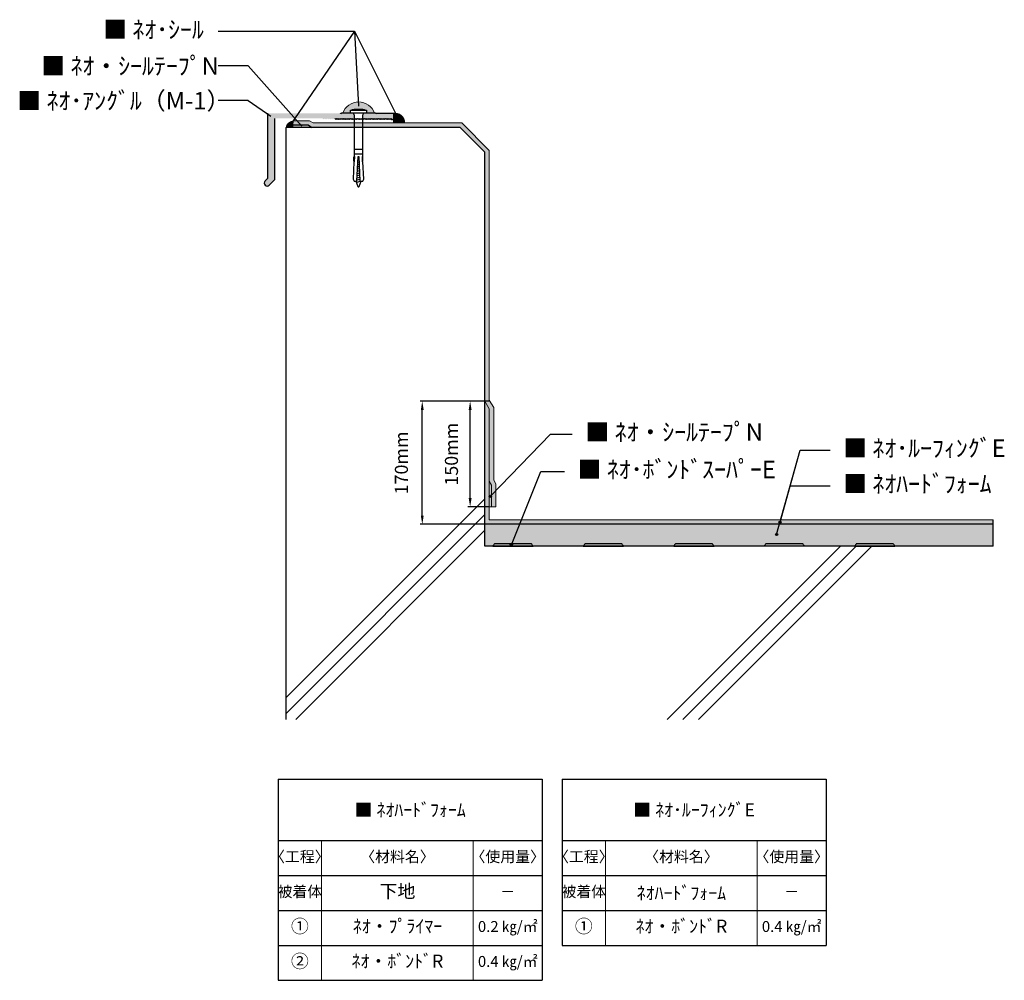
# Model space of a CAD drawing. Extents: x 360149 to 362403, y 105624 to 107823.
import ezdxf

# ---------------------------------------------------------------- set-up
doc = ezdxf.new("R2010")
doc.units = 0
doc.header["$PDMODE"] = 35
doc.header["$PDSIZE"] = 25
doc.layers.get('0').update_dxf_attribs({"linetype": 'CONTINUOUS'})
doc.layers.get('DEFPOINTS').update_dxf_attribs({"linetype": 'CONTINUOUS'})
for name, color, linetype in [('041 〈F-1〉防水シート', 250, 'CONTINUOUS'), ('11 ビス・プラグ', 7, 'CONTINUOUS'), ('12 押さえ金物', 250, 'CONTINUOUS'), ('Z_O-文字', 7, 'CONTINUOUS'), ('寸法線', 7, 'CONTINUOUS')]:
    doc.layers.add(name, color=color, linetype=linetype)
for name, color, linetype, lineweight in [('Eシート', 3, 'CONTINUOUS', 9), ('シート', 161, 'CONTINUOUS', 18), ('シール', 30, 'CONTINUOUS', 18), ('テープ', 7, 'CONTINUOUS', 9), ('断熱材', 51, 'CONTINUOUS', 18)]:
    doc.layers.add(name, color=color, linetype=linetype, lineweight=lineweight)
doc.styles.add('80ｺﾞｼｯｸM', font='HGRGM.TTC', dxfattribs={"height": 80})
doc.styles.get("Standard").update_dxf_attribs({"font": 'txt.shx', "bigfont": 'extfont2.shx'})
doc.styles.add('ゴシック', font='msgothic.ttc')
doc.styles.add('仕様書用', font='txt', dxfattribs={"height": 30})
doc.dimstyles.new('１：５', dxfattribs={"dimtxt": 10, "dimasz": 10, "dimexe": 5, "dimexo": 0, "dimgap": 2.5, "dimtad": 3, "dimdec": 0, "dimdsep": 46, "dimtxsty": 'STANDARD', "dimcen": 0, "dimclrd": 256, "dimclre": 256, "dimclrt": 256, "dimadec": 0, "dimazin": 2, "dimtfac": 1, "dimtdec": 0, "dimtmove": 0, "dimatfit": 0, "dimfxl": 1, "dimtolj": 1, "dimtzin": 0, "dimlwd": -1, "dimlwe": -1, "dimarcsym": 0})

# ---------------------------------------------------------------- blocks, each defined once
blk = doc.blocks.new('*T261')
at = {"layer": 'DEFPOINTS', "color": 8, "linetype": 'ByBlock', "lineweight": 0, "transparency": 16777216}
for p, q in [((99.3, -140.3), (99.3, -460.3)), ((446.7, -140.3), (446.7, -460.3))]:
    blk.add_line(p, q, dxfattribs=at)
at = {"layer": 'Z_O-文字', "color": 0, "linetype": 'ByBlock', "lineweight": -2, "transparency": 16777216}
for p, q in [((0, 0), (604.2, 0)), ((0, 0), (0, -460.3)), ((604.2, 0), (604.2, -460.3)), ((0, -140.3), (604.2, -140.3)), ((0, -220.3), (604.2, -220.3)), ((0, -300.3), (604.2, -300.3)), ((0, -380.3), (604.2, -380.3)), ((0, -460.3), (604.2, -460.3))]:
    blk.add_line(p, q, dxfattribs=at)
at = {"layer": 'Z_O-文字', "color": 0, "transparency": 16777216, "attachment_point": 5, "style": '仕様書用'}
for s, insert, char_height, width in [('{\\C2;■ \\C256;ﾈｵﾊｰﾄﾞﾌｫｰﾑ}', (302.1, -70.1), 30, 594.205), ('〈工程〉', (49.6, -180.3), 25, 97.292), ('〈材料名〉', (273, -180.3), 25, 337.44), ('〈使用量〉', (525.5, -180.3), 25, 147.473), ('被着体', (49.6, -260.3), 25, 97.292), ('下地', (273, -260.3), 30, 337.44), ('－', (525.5, -260.3), 25, 147.473), ('①', (49.6, -340.3), 30, 89.292), ('ﾈｵ・ﾌﾟﾗｲﾏｰ', (273, -340.3), 30, 337.44), ('0.2 ㎏/㎡', (525.5, -340.3), 25, 147.473), ('②', (49.6, -420.3), 30, 89.292), ('ﾈｵ・ﾎﾞﾝﾄﾞR', (273, -420.3), 30, 337.44), ('0.4 ㎏/㎡', (525.5, -420.3), 25, 155.473)]:
    blk.add_mtext(s, dxfattribs=dict(at, insert=insert, char_height=char_height, width=width))
blk = doc.blocks.new('*T262')
at = {"layer": 'DEFPOINTS', "color": 8, "linetype": 'ByBlock', "lineweight": 0, "transparency": 16777216}
for p, q in [((99.3, -140.3), (99.3, -380.3)), ((446.7, -140.3), (446.7, -380.3))]:
    blk.add_line(p, q, dxfattribs=at)
at = {"layer": 'Z_O-文字', "color": 0, "linetype": 'ByBlock', "lineweight": -2, "transparency": 16777216}
for p, q in [((0, 0), (604.2, 0)), ((0, 0), (0, -380.3)), ((604.2, 0), (604.2, -380.3)), ((0, -140.3), (604.2, -140.3)), ((0, -220.3), (604.2, -220.3)), ((0, -300.3), (604.2, -300.3)), ((0, -380.3), (604.2, -380.3))]:
    blk.add_line(p, q, dxfattribs=at)
at = {"layer": 'Z_O-文字', "color": 0, "transparency": 16777216, "attachment_point": 5, "style": '仕様書用'}
for s, insert, char_height, width in [('{\\C3;■\\C2; \\C256;ﾈｵ･ﾙｰﾌｨﾝｸﾞE}', (302.1, -70.1), 30, 594.205), ('〈工程〉', (49.6, -180.3), 25, 97.292), ('〈材料名〉', (273, -180.3), 25, 337.44), ('〈使用量〉', (525.5, -180.3), 25, 147.473), ('被着体', (49.6, -260.3), 25, 97.292), ('{\\C256;ﾈｵﾊｰﾄﾞﾌｫｰﾑ}', (273, -260.3), 30, 337.44), ('－', (525.5, -260.3), 25, 147.473), ('①', (49.6, -340.3), 30, 89.292), ('ﾈｵ・ﾎﾞﾝﾄﾞR', (273, -340.3), 30, 337.44), ('0.4 ㎏/㎡', (525.5, -340.3), 25, 155.473)]:
    blk.add_mtext(s, dxfattribs=dict(at, insert=insert, char_height=char_height, width=width))
blk = doc.blocks.new('*D263')
at = {"layer": 'DEFPOINTS', "color": 0}
for p in [(361070.6, 106949.8), (361214.1, 106949.8), (361214.1, 106667.9)]:
    blk.add_point(p, dxfattribs=at)
at = {"layer": 'Z_O-文字', "ltscale": 50}
for p, q in [((361214.1, 106949.8), (361065.6, 106949.8)), ((361070.6, 106687.9), (361070.6, 106929.8)), ((361214.1, 106667.9), (361065.6, 106667.9))]:
    blk.add_line(p, q, dxfattribs=at)
at = {"layer": 'Z_O-文字'}
for points in [[(361073.9, 106929.8), (361067.3, 106929.8), (361070.6, 106949.8)], [(361067.3, 106687.9), (361073.9, 106687.9), (361070.6, 106667.9)]]:
    blk.add_solid(points, dxfattribs=at)
at = {"layer": 'Z_O-文字', "ltscale": 50, "insert": (361022.8, 106808.5), "char_height": 30, "attachment_point": 5, "rotation": 90, "style": 'ゴシック'}
blk.add_mtext('\\A1;\\A1;170mm', dxfattribs=at)
blk = doc.blocks.new('_DOTSMALL')
at = {"color": 0, "linetype": 'ByBlock', "const_width": 0.5}
blk.add_lwpolyline([(-0.0625, 0, 1), (0.0625, 0, 1)], format="xyb", close=True, dxfattribs=at)
blk = doc.blocks.new('*D264')
at = {"layer": 'DEFPOINTS', "color": 0}
for p in [(361180.2, 106949.8), (361224.1, 106949.8), (361224.1, 106707.9)]:
    blk.add_point(p, dxfattribs=at)
at = {"layer": 'Z_O-文字', "ltscale": 50}
for p, q in [((361224.1, 106949.8), (361175.2, 106949.8)), ((361180.2, 106727.9), (361180.2, 106929.8)), ((361224.1, 106707.9), (361175.2, 106707.9))]:
    blk.add_line(p, q, dxfattribs=at)
at = {"layer": 'Z_O-文字'}
for points in [[(361183.5, 106929.8), (361176.8, 106929.8), (361180.2, 106949.8)], [(361176.8, 106727.9), (361183.5, 106727.9), (361180.2, 106707.9)]]:
    blk.add_solid(points, dxfattribs=at)
at = {"layer": 'Z_O-文字', "ltscale": 50, "insert": (361137.4, 106828.5), "char_height": 30, "attachment_point": 5, "rotation": 90, "style": 'ゴシック'}
blk.add_mtext('\\A1;\\A1;150mm', dxfattribs=at)

msp = doc.modelspace()

# ---------------------------------------------------------------- hatches: boundary and pattern name
at = {"layer": '041 〈F-1〉防水シート', "transparency": 33554534}
h = msp.add_hatch(color=6, dxfattribs=at)
h.dxf.hatch_style = 1
h.paths.add_polyline_path([(360842.4, 107597.1), (360844.4, 107595.1), (360846.4, 107597.1), (360848.4, 107595.1), (360850.4, 107597.1), (360852.4, 107595.1), (360854.4, 107597.1), (360856.4, 107595.1), (360858.4, 107597.1), (360860.4, 107595.1), (360862.4, 107597.1), (360864.4, 107595.1), (360866.4, 107597.1), (360868.4, 107595.1), (360870.4, 107597.1), (360872.4, 107595.1), (360874.4, 107597.1), (360876.4, 107595.1), (360878.4, 107597.1), (360880.4, 107595.1), (360882.4, 107597.1), (360884.4, 107595.1), (360886.4, 107597.1), (360888.4, 107595.1), (360890.4, 107597.1), (360892.4, 107595.1), (360894.4, 107597.1), (360896.4, 107595.1), (360898.4, 107597.1), (360900.4, 107595.1), (360902.4, 107597.1), (360904.4, 107595.1), (360906.4, 107597.1), (360908.4, 107595.1), (360910.4, 107597.1), (360912.4, 107595.1), (360914.4, 107597.1), (360914.4, 107605.8, 0.414214), (360911, 107609.1), (360906, 107609.1), (360885.6, 107609.1), (360884.4, 107607.9), (360883.2, 107609.1), (360716.4, 107609.1), (360716.4, 107459.6), (360710.7, 107454, 1), (360720.4, 107444.3), (360732.4, 107456.3), (360732.4, 107597.1)])
h.paths.add_polyline_path([(360986.4, 107597.1), (360988.4, 107595.1), (360990.4, 107597.1), (360992.4, 107595.1), (360994.4, 107597.1), (360996.4, 107595.1), (360998.4, 107597.1), (361000.4, 107595.1), (361002.4, 107595.1, 0.414214), (361004.4, 107597.1), (361004.4, 107609.1), (360965.6, 107609.1), (360964.4, 107607.9), (360963.2, 107609.1), (360937.7, 107609.1, 0.414214), (360934.4, 107605.8), (360934.4, 107597.1), (360936.4, 107595.1), (360938.4, 107597.1), (360940.4, 107595.1), (360942.4, 107597.1), (360944.4, 107595.1), (360946.4, 107597.1), (360948.4, 107595.1), (360950.4, 107597.1), (360952.4, 107595.1), (360954.4, 107597.1), (360956.4, 107595.1), (360958.4, 107597.1), (360960.4, 107595.1), (360962.4, 107597.1), (360964.4, 107595.1), (360966.4, 107597.1), (360968.4, 107595.1), (360970.4, 107597.1), (360972.4, 107595.1), (360974.4, 107597.1), (360976.4, 107595.1), (360978.4, 107597.1), (360980.4, 107595.1), (360982.4, 107597.1), (360984.4, 107595.1)])
at = {"layer": 'Eシート', "ltscale": 50, "true_color": 0xd7fecd}
h = msp.add_hatch(color=254, dxfattribs=at)
h.dxf.hatch_style = 1
h.paths.add_polyline_path([(361007.9, 107576.8), (361007.9, 107587.1), (360899.2, 107587.1), (360821, 107587.1), (360812.8, 107591.8), (360774.2, 107591.8), (360774.2, 107590.6), (360774.2, 107586.8), (360774.2, 107581.8), (360810.1, 107581.8), (360818.8, 107576.8)])
h.paths.add_polyline_path([(361007.9, 107576.8), (361157, 107576.8), (361214.1, 107519.7), (361214.1, 107169.3), (361214.1, 106949.8), (361224.1, 106932.5), (361224.1, 106766.5), (361229.1, 106757.9), (361229.1, 106707.9), (361239.1, 106707.9), (361239.1, 106760.5), (361234.1, 106769.2), (361234.1, 106935.2), (361224.1, 106952.5), (361224.1, 106962.5), (361224.1, 107169.3), (361224.1, 107523.9), (361160.8, 107587.1), (361108.6, 107587.1), (361007.9, 107587.1)])
h = msp.add_hatch(color=254, dxfattribs=at)
h.dxf.hatch_style = 1
h.paths.add_polyline_path([(361214.1, 106667.9), (362377.4, 106667.9), (362377.4, 106677.9), (361224.1, 106677.9), (361224.1, 106932.5), (361214.1, 106949.8)])
at = {"layer": 'Z_O-文字', "ltscale": 50, "transparency": 33554687}
h = msp.add_hatch(color=256, dxfattribs=at)
h.dxf.hatch_style = 1
edge = h.paths.add_edge_path()
edge.add_arc((361226.5, 106731.9), 2.5, 0, 360)
h = msp.add_hatch(color=256, dxfattribs=at)
h.dxf.hatch_style = 1
edge = h.paths.add_edge_path()
edge.add_arc((361889.6, 106672.8), 2.5, 0, 360)
h = msp.add_hatch(color=256, dxfattribs=at)
h.dxf.hatch_style = 1
edge = h.paths.add_edge_path()
edge.add_arc((361881.7, 106644.7), 2.5, 0, 360)
at = {"layer": 'Z_O-文字', "ltscale": 50}
h = msp.add_hatch(color=161, dxfattribs=at)
h.dxf.hatch_style = 1
h.paths.add_polyline_path([(361319.9, 106624.1), (361236.6, 106624.1, 0.035317), (361232.1, 106617.9), (361324.4, 106617.9, 0.035317)])
at = {"layer": 'Z_O-文字', "ltscale": 50, "transparency": 33554687}
h = msp.add_hatch(color=256, dxfattribs=at)
h.dxf.hatch_style = 1
edge = h.paths.add_edge_path()
edge.add_arc((361274.7, 106621.1), 2.5, 0, 360)
at = {"layer": 'Z_O-文字', "ltscale": 50}
h = msp.add_hatch(color=161, dxfattribs=at)
h.dxf.hatch_style = 1
h.paths.add_polyline_path([(361527, 106624.1), (361443.6, 106624.1, 0.035317), (361439.2, 106617.9), (361531.5, 106617.9, 0.035317)])
h = msp.add_hatch(color=161, dxfattribs=at)
h.dxf.hatch_style = 1
h.paths.add_polyline_path([(361734.1, 106624.1), (361650.7, 106624.1, 0.035317), (361646.3, 106617.9), (361738.5, 106617.9, 0.035317)])
h = msp.add_hatch(color=161, dxfattribs=at)
h.dxf.hatch_style = 1
h.paths.add_polyline_path([(361941.2, 106624.1), (361857.8, 106624.1, 0.035317), (361853.4, 106617.9), (361945.6, 106617.9, 0.035317)])
h = msp.add_hatch(color=161, dxfattribs=at)
h.dxf.hatch_style = 1
h.paths.add_polyline_path([(362148.2, 106624.1), (362064.9, 106624.1, 0.035317), (362060.4, 106617.9), (362152.7, 106617.9, 0.035317)])
at = {"layer": 'シール', "ltscale": 50, "true_color": 0xffcc99}
h = msp.add_hatch(color=31, dxfattribs=at)
h.dxf.hatch_style = 1
h.paths.add_polyline_path([(360910.2, 107615.8), (360910.2, 107617.5), (360914.4, 107618.3), (360934.4, 107618.3), (360938.5, 107617.5), (360938.5, 107615.8), (360942.7, 107615.8), (360942.7, 107609.1), (360961.5, 107609.1, 0.70574), (360888.4, 107609.1), (360906, 107609.1), (360906, 107615.8)])
h = msp.add_hatch(color=31, dxfattribs=at)
h.dxf.hatch_style = 1
h.paths.add_polyline_path([(361030, 107587.1, 0.466308), (361004.4, 107609.1), (361004.4, 107597.1), (361004.4, 107587.1)])
h = msp.add_hatch(color=31, dxfattribs=at)
h.dxf.hatch_style = 1
h.paths.add_polyline_path([(360758.7, 107576.8), (360774.2, 107576.8), (360774.2, 107591.8, 0.277253)])
at = {"layer": 'テープ', "ltscale": 50, "true_color": 0x999999}
h = msp.add_hatch(color=253, dxfattribs=at)
h.dxf.hatch_style = 1
h.paths.add_polyline_path([(360774.2, 107581.8), (360774.2, 107576.8), (360818.8, 107576.8), (360810.1, 107581.8)])
at = {"layer": 'テープ'}
h = msp.add_hatch(color=256, dxfattribs=at)
h.dxf.hatch_style = 1
h.paths.add_polyline_path([(360774.2, 107581.8), (360774.2, 107576.8), (360818.8, 107576.8), (360810.1, 107581.8)])
at = {"layer": 'テープ', "ltscale": 50, "true_color": 0x999999}
h = msp.add_hatch(color=253, dxfattribs=at)
h.dxf.hatch_style = 1
h.paths.add_polyline_path([(361224.1, 106766.5), (361224.1, 106732.7, -0.484011), (361227.7, 106734.1, -1), (361225.2, 106729.8, -0.191257), (361224.1, 106731.2), (361224.1, 106707.9), (361229.1, 106707.9), (361229.1, 106757.9)])
at = {"layer": '断熱材', "ltscale": 50}
h = msp.add_hatch(color=256, dxfattribs=at)
h.dxf.hatch_style = 1
h.paths.add_polyline_path([(361227.6, 106667.9), (361214.1, 106667.9), (361214.1, 106617.9), (362027.7, 106617.9), (362063.8, 106617.9), (362099.9, 106617.9), (362377.4, 106617.9), (362377.4, 106667.9)])

# ---------------------------------------------------------------- linework, layer by layer
msp.add_line((360965.6, 107609.1), (361004.4, 107609.1))
at = {"lineweight": -2}
for p, q in [((361157, 107576.8), (360758.7, 107576.8)), ((361157, 107576.8), (360758.7, 107576.8)), ((360758.7, 107527.4), (360758.7, 107576.8)), ((361214.1, 107519.7), (361157, 107576.8)), ((361214.1, 107519.7), (361157, 107576.8)), ((360758.7, 107169.3), (360758.7, 107527.4)), ((361214.1, 107169.3), (361214.1, 107519.7)), ((360758.7, 106221.1), (360758.7, 107169.3)), ((361214.1, 106617.9), (361214.1, 107169.3)), ((362377.4, 106667.9), (361214.1, 106667.9)), ((362377.4, 106667.9), (361214.1, 106667.9)), ((362377.4, 106617.9), (361214.1, 106617.9)), ((362377.4, 106617.9), (361214.1, 106617.9))]:
    msp.add_line(p, q, dxfattribs=at)
at = {"color": 0, "lineweight": -2}
for p, q in [((360758.7, 106271), (361214.1, 106726.4)), ((360758.7, 106234.9), (361214.1, 106690.4)), ((360780.8, 106221.1), (361214.1, 106654.3)), ((361630.9, 106221.1), (362027.7, 106617.9)), ((361667, 106221.1), (362063.8, 106617.9)), ((361703.1, 106221.1), (362099.9, 106617.9))]:
    msp.add_line(p, q, dxfattribs=at)
at = {"layer": '041 〈F-1〉防水シート'}
msp.add_arc((360715.5, 107449.1), 6.83, 135, 315, dxfattribs=at)
at = {"layer": '11 ビス・プラグ'}
for p, q in [((360910.2, 107617.5), (360914.4, 107618.3)), ((360910.2, 107615.8), (360910.2, 107617.5)), ((360910.2, 107617.5), (360938.5, 107617.5)), ((360914.4, 107618.3), (360934.4, 107618.3)), ((360934.4, 107618.3), (360938.5, 107617.5)), ((360938.5, 107617.5), (360938.5, 107615.8)), ((360914.7, 107526.5), (360934.7, 107526.5)), ((360914.7, 107516.5), (360934.7, 107516.5))]:
    msp.add_line(p, q, dxfattribs=at)
msp.add_lwpolyline([(360906, 107609.1), (360906, 107615.8), (360942.7, 107615.8), (360942.7, 107609.1)], close=True, dxfattribs=at)
for points in [[(360914.4, 107605.8), (360914.4, 107509.9), (360915.2, 107509.8), (360914.7, 107498.2), (360913.9, 107498.2), (360912.1, 107457.8), (360914.4, 107453.2), (360921, 107453.2), (360923.5, 107509.9), (360925.2, 107509.9), (360927.7, 107453.2), (360934.4, 107453.2), (360936.7, 107457.8), (360934.9, 107498.2), (360934.1, 107498.2), (360933.5, 107509.8), (360934.4, 107509.9), (360934.4, 107605.8)], [(360914.7, 107499), (360913.9, 107499), (360914.3, 107509), (360915.2, 107509)], [(360923, 107491.7), (360926.3, 107492.5)], [(360923.2, 107496.8), (360926, 107497.5)], [(360923.5, 107501.8), (360925.8, 107502.4)], [(360923.7, 107506.9), (360925.6, 107507.4)], [(360934, 107499), (360934.8, 107499), (360934.4, 107509), (360933.6, 107509)], [(360922.1, 107471.5), (360927.1, 107472.8)], [(360922.4, 107476.6), (360926.9, 107477.7)], [(360922.6, 107481.6), (360926.7, 107482.7)], [(360922.8, 107486.7), (360926.5, 107487.6)], [(360918.3, 107453.2), (360923.1, 107441.5)], [(360919.3, 107450.8), (360928.8, 107453.2)], [(360921.5, 107456.3), (360927.8, 107457.9)], [(360921.7, 107461.4), (360927.6, 107462.9)], [(360921.9, 107466.5), (360927.3, 107467.8)], [(360926.2, 107441.5), (360931, 107453.2)]]:
    msp.add_lwpolyline(points, dxfattribs=at)
for centre, radius, start, end in [((360911, 107605.8), 3.33, 0, 90), ((360937.7, 107605.8), 3.33, 90, 180), ((360924.7, 107442.1), 1.67, 202.5, 337.5)]:
    msp.add_arc(centre, radius, start, end, dxfattribs=at)
at = {"layer": '12 押さえ金物'}
for p, q in [((360716.4, 107609.1), (360716.4, 107459.6)), ((360884.4, 107607.9), (360883.2, 107609.1)), ((360884.4, 107607.9), (360885.6, 107609.1)), ((360963.2, 107609.1), (360885.6, 107609.1)), ((360964.4, 107607.9), (360963.2, 107609.1)), ((360964.4, 107607.9), (360965.6, 107609.1)), ((361004.4, 107609.1), (361004.4, 107597.1)), ((360732.4, 107597.1), (360732.4, 107456.3)), ((360870.4, 107597.1), (360872.4, 107595.1)), ((360874.4, 107597.1), (360872.4, 107595.1)), ((360874.4, 107597.1), (360876.4, 107595.1)), ((360878.4, 107597.1), (360876.4, 107595.1)), ((360878.4, 107597.1), (360880.4, 107595.1)), ((360882.4, 107597.1), (360880.4, 107595.1)), ((360882.4, 107597.1), (360884.4, 107595.1)), ((360886.4, 107597.1), (360884.4, 107595.1)), ((360886.4, 107597.1), (360888.4, 107595.1)), ((360890.4, 107597.1), (360888.4, 107595.1)), ((360890.4, 107597.1), (360892.4, 107595.1)), ((360894.4, 107597.1), (360892.4, 107595.1)), ((360894.4, 107597.1), (360896.4, 107595.1)), ((360898.4, 107597.1), (360896.4, 107595.1)), ((360898.4, 107597.1), (360900.4, 107595.1)), ((360902.4, 107597.1), (360900.4, 107595.1)), ((360902.4, 107597.1), (360904.4, 107595.1)), ((360906.4, 107597.1), (360904.4, 107595.1)), ((360906.4, 107597.1), (360908.4, 107595.1)), ((360910.4, 107597.1), (360908.4, 107595.1)), ((360910.4, 107597.1), (360912.4, 107595.1)), ((360914.4, 107597.1), (360912.4, 107595.1)), ((360914.4, 107597.1), (360916.4, 107595.1)), ((360918.4, 107597.1), (360916.4, 107595.1)), ((360918.4, 107597.1), (360920.4, 107595.1)), ((360922.4, 107597.1), (360920.4, 107595.1)), ((360922.4, 107597.1), (360924.4, 107595.1)), ((360926.4, 107597.1), (360924.4, 107595.1)), ((360926.4, 107597.1), (360928.4, 107595.1)), ((360930.4, 107597.1), (360928.4, 107595.1)), ((360930.4, 107597.1), (360932.4, 107595.1)), ((360934.4, 107597.1), (360932.4, 107595.1)), ((360934.4, 107597.1), (360936.4, 107595.1)), ((360938.4, 107597.1), (360936.4, 107595.1)), ((360938.4, 107597.1), (360940.4, 107595.1)), ((360942.4, 107597.1), (360940.4, 107595.1)), ((360942.4, 107597.1), (360944.4, 107595.1)), ((360946.4, 107597.1), (360944.4, 107595.1)), ((360946.4, 107597.1), (360948.4, 107595.1)), ((360950.4, 107597.1), (360948.4, 107595.1)), ((360950.4, 107597.1), (360952.4, 107595.1)), ((360954.4, 107597.1), (360952.4, 107595.1)), ((360954.4, 107597.1), (360956.4, 107595.1)), ((360958.4, 107597.1), (360956.4, 107595.1)), ((360958.4, 107597.1), (360960.4, 107595.1)), ((360962.4, 107597.1), (360960.4, 107595.1)), ((360962.4, 107597.1), (360964.4, 107595.1)), ((360966.4, 107597.1), (360964.4, 107595.1)), ((360966.4, 107597.1), (360968.4, 107595.1)), ((360970.4, 107597.1), (360968.4, 107595.1)), ((360970.4, 107597.1), (360972.4, 107595.1)), ((360974.4, 107597.1), (360972.4, 107595.1)), ((360974.4, 107597.1), (360976.4, 107595.1)), ((360978.4, 107597.1), (360976.4, 107595.1)), ((360978.4, 107597.1), (360980.4, 107595.1)), ((360982.4, 107597.1), (360980.4, 107595.1)), ((360982.4, 107597.1), (360984.4, 107595.1)), ((360986.4, 107597.1), (360984.4, 107595.1)), ((360986.4, 107597.1), (360988.4, 107595.1)), ((360990.4, 107597.1), (360988.4, 107595.1)), ((360990.4, 107597.1), (360992.4, 107595.1)), ((360994.4, 107597.1), (360992.4, 107595.1)), ((360994.4, 107597.1), (360996.4, 107595.1)), ((360998.4, 107597.1), (360996.4, 107595.1)), ((360998.4, 107597.1), (361000.4, 107595.1)), ((361000.4, 107595.1), (361002.4, 107595.1)), ((360716.4, 107459.6), (360710.7, 107454)), ((360732.4, 107456.3), (360720.4, 107444.3))]:
    msp.add_line(p, q, dxfattribs=at)
msp.add_arc((361002.4, 107597.1), 2, 270, 0, dxfattribs=at)
at = {"layer": 'Eシート'}
for p, q in [((360812.8, 107591.8), (360774.2, 107591.8)), ((360774.2, 107591.8), (360774.2, 107576.8)), ((360812.8, 107591.8), (360821, 107587.1)), ((360821, 107587.1), (360899.2, 107587.1)), ((361160.8, 107587.1), (360899.2, 107587.1)), ((361224.1, 107523.9), (361160.8, 107587.1)), ((361224.1, 106932.5), (361214.1, 106949.8)), ((361224.1, 106677.9), (361224.1, 106932.5)), ((361239.1, 106707.9), (361229.1, 106707.9)), ((362377.4, 106677.9), (361224.1, 106677.9))]:
    msp.add_line(p, q, dxfattribs=at)
for points in [[(361224.1, 107169.3), (361224.1, 107523.9)], [(361234.1, 106769.2), (361234.1, 106935.2), (361224.1, 106952.5), (361224.1, 107169.3)], [(361234.1, 106769.2), (361239.1, 106760.5), (361239.1, 106707.9)]]:
    msp.add_lwpolyline(points, dxfattribs=at)
at = {"layer": 'Z_O-文字', "ltscale": 50}
for p, q in [((360603.7, 107797.3), (360915.3, 107797.3)), ((360915.3, 107797.3), (360768.5, 107581.8)), ((360915.3, 107797.3), (360924.5, 107625.5)), ((360915.3, 107797.3), (361016.5, 107595.3)), ((360671.8, 107717.6), (360603.7, 107717.6)), ((360794.7, 107579.2), (360671.8, 107717.6)), ((360671.8, 107637.9), (360603.7, 107637.9)), ((360671.8, 107637.9), (360724.3, 107602.2)), ((361226.5, 106732.7), (361364.1, 106874.4)), ((361364.1, 106874.4), (361414.1, 106874.4)), ((361881.7, 106644.7), (361935.7, 106837.7)), ((361889.6, 106672.8), (361935.7, 106837.7)), ((361935.7, 106837.7), (362004.2, 106837.7)), ((361935.7, 106837.7), (362004.2, 106837.7)), ((361274.7, 106621.1), (361342.4, 106788.9)), ((361342.4, 106788.9), (361396.3, 106788.9)), ((361912.9, 106756.1), (362004.2, 106756.1)), ((362377.4, 106667.9), (362377.4, 106677.9)), ((362377.4, 106617.9), (362377.4, 106667.9))]:
    msp.add_line(p, q, dxfattribs=at)
at = {"layer": 'Z_O-文字', "color": 5, "ltscale": 50}
for p, q in [((361232.1, 106617.9), (361324.4, 106617.9)), ((361236.6, 106624.1), (361319.9, 106624.1)), ((361439.2, 106617.9), (361531.5, 106617.9)), ((361443.6, 106624.1), (361527, 106624.1)), ((361646.3, 106617.9), (361738.5, 106617.9)), ((361650.7, 106624.1), (361734.1, 106624.1)), ((361857.8, 106624.1), (361941.2, 106624.1)), ((362060.4, 106617.9), (362152.7, 106617.9)), ((362064.9, 106624.1), (362148.2, 106624.1))]:
    msp.add_line(p, q, dxfattribs=at)
at = {"layer": 'Z_O-文字', "ltscale": 50}
for centre in [(361226.5, 106731.9), (361889.6, 106672.8), (361881.7, 106644.7), (361274.7, 106621.1)]:
    msp.add_circle(centre, 2.5, dxfattribs=at)
at = {"layer": 'Z_O-文字', "color": 5, "ltscale": 50}
for centre, start, end in [((361278.2, 106589.5), 140.3018, 148.3925), ((361278.2, 106589.5), 31.6075, 39.6982), ((361485.3, 106589.5), 140.3018, 148.3925), ((361485.3, 106589.5), 31.6075, 39.6982), ((361692.4, 106589.5), 140.3018, 148.3925), ((361692.4, 106589.5), 31.6075, 39.6982), ((361899.5, 106589.5), 140.3018, 148.3925), ((361899.5, 106589.5), 31.6075, 39.6982), ((362106.6, 106589.5), 140.3018, 148.3925), ((362106.6, 106589.5), 31.6075, 39.6982)]:
    msp.add_arc(centre, 54.2, start, end, dxfattribs=at)
at = {"layer": 'シート'}
for p, q in [((360774.2, 107591.8), (360774.2, 107576.8)), ((360998.4, 107587.1), (361030, 107587.1)), ((361224.1, 106952.5), (361224.1, 106962.5))]:
    msp.add_line(p, q, dxfattribs=at)
at = {"layer": 'シール'}
msp.add_line((361004.4, 107609.1), (361004.4, 107587.1), dxfattribs=at)
for centre, radius, start, end in [((360925, 107596.1), 38.8, 19.5757, 160.4243), ((361008, 107587.4), 22.1, 359.3667, 99.3667), ((360778.9, 107571.4), 20.9, 103.079, 165.0639), ((360778.9, 107571.4), 20.9, 103.079, 165.0639)]:
    msp.add_arc(centre, radius, start, end, dxfattribs=at)
at = {"layer": 'テープ'}
msp.add_lwpolyline([(361224.1, 106707.9), (361229.1, 106707.9), (361229.1, 106757.9), (361224.1, 106766.5)], close=True, dxfattribs=at)
at = {"layer": '寸法線', "lineweight": -2, "ltscale": 1100}
for p, q in [((360774.2, 107590.6), (360774.2, 107586.8)), ((360774.2, 107590.6), (360774.2, 107586.8)), ((360810.1, 107581.8), (360774.2, 107581.8)), ((360810.1, 107581.8), (360774.2, 107581.8)), ((360810.1, 107581.8), (360818.8, 107576.8))]:
    msp.add_line(p, q, dxfattribs=at)

# ---------------------------------------------------------------- block references
for name, p in [('*T261', (360740.8, 106084.1)), ('*T262', (361390.8, 106084.1))]:
    msp.add_blockref(name, p)

# ---------------------------------------------------------------- texts
at = {"layer": 'Z_O-文字', "ltscale": 50, "char_height": 40, "attachment_point": 1, "style": '80ｺﾞｼｯｸM'}
for s, width, insert in [('{\\C30;■} ﾈｵ･ｼｰﾙ', 541.757, (360340.1, 107820.7)), ('{\\C252;■ }ﾈｵ・ｼｰﾙﾃｰﾌﾟN', 541.757, (360198.5, 107737.3)), ('{\\C6;■\\C252; }ﾈｵ･ｱﾝｸﾞﾙ（M-1）', 541.757, (360143.6, 107657.7)), ('{\\C252;■ }ﾈｵ・ｼｰﾙﾃｰﾌﾟN', 541.757, (361444.1, 106899.1)), ('{\\C3;■ }ﾈｵ･ﾙｰﾌｨﾝｸﾞE', 636.867, (362034.2, 106862.2)), ('{\\C5;■\\C3; }ﾈｵ･ﾎﾞﾝﾄﾞｽｰﾊﾟｰE', 636.867, (361426.3, 106813.5)), ('{\\C2;■\\C3; }ﾈｵﾊｰﾄﾞﾌｫｰﾑ', 636.867, (362034.2, 106780.7))]:
    msp.add_mtext_dynamic_manual_height_columns(s, width=width, gutter_width=400, heights=[0], dxfattribs=dict(at, insert=insert))

# ---------------------------------------------------------------- dimensions: what is measured, and where the dimension line sits
at = {"layer": 'Z_O-文字', "ltscale": 50}
for base, p1, p2, text, picture, middle in [((361070.6, 106949.8), (361214.1, 106667.9), (361214.1, 106949.8), '\\A1;170mm', '*D263', (361022.8, 106808.5)), ((361180.2, 106949.8), (361224.1, 106707.9), (361224.1, 106949.8), '\\A1;150mm', '*D264', (361137.4, 106828.5))]:
    dim = msp.add_linear_dim(base=base, p1=p1, p2=p2, angle=90, text=text, dimstyle='１：５', override={"dimtxt": 30, "dimasz": 20, "dimtxsty": 'ゴシック', "dimtmove": 2, "dimldrblk": 'DOTSMALL'}, dxfattribs=at)
    dim.commit()
    dim.dimension.update_dxf_attribs({"geometry": picture, "text_midpoint": middle, "dimtype": 160})

doc.saveas('drawing.dxf')
